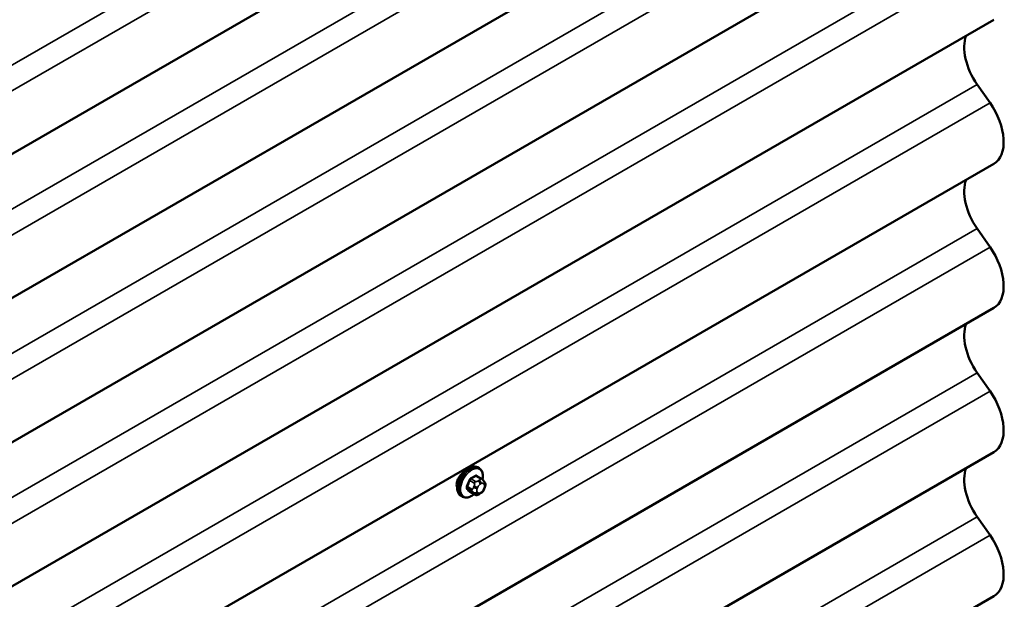
# Model space of a CAD drawing. Units: inches. Extents: x 0.6 to 33.4, y 0.6 to 21.4.
# Drawn here: x 30.6 to 32.1, y 17.4 to 18.3 of the extents above; entities that cross this region are included whole.
import ezdxf

# ---------------------------------------------------------------- set-up
doc = ezdxf.new("R2010")
doc.units = ezdxf.units.IN
doc.header["$LTSCALE"] = 2
doc.header["$MEASUREMENT"] = 0
doc.layers.add('Visible (ANSI)', color=7, linetype='Continuous', lineweight=50)
doc.layers.add('Visible Narrow (ANSI)', color=7, linetype='Continuous', lineweight=35)

msp = doc.modelspace()

# ---------------------------------------------------------------- linework, layer by layer
at = {"layer": 'Visible (ANSI)'}
for p, q in [((32.04184, 18.93992), (28.0222, 16.61918)), ((32.04184, 18.72216), (28.0222, 16.40142)), ((32.04184, 18.5044), (28.0222, 16.18366)), ((32.04184, 18.28665), (28.0222, 15.9659)), ((32.03618, 18.16088), (32.01678, 18.18869)), ((32.04184, 18.06889), (28.0222, 15.74814)), ((32.03618, 17.94312), (32.01678, 17.97093)), ((32.04184, 17.85113), (28.0222, 15.53038)), ((32.03618, 17.72536), (32.01678, 17.75317)), ((32.04184, 17.63337), (28.0222, 15.31262)), ((31.26445, 17.60918), (31.26233, 17.61041)), ((31.26796, 17.59322), (31.26114, 17.59715)), ((31.27175, 17.58945), (31.27256, 17.58829)), ((31.27301, 17.57972), (31.2722, 17.57763)), ((31.23945, 17.56588), (31.23733, 17.56711)), ((31.25769, 17.56929), (31.25088, 17.57323)), ((31.26685, 17.57111), (31.26523, 17.57017)), ((32.03618, 17.5076), (32.01678, 17.53541)), ((32.04184, 17.41561), (31.97868, 17.37914))]:
    msp.add_line(p, q, dxfattribs=at)
for centre, major_axis, start_param in [((32.04575, 18.21705), (-0.03437, 0.05954), 0.4392538), ((32.00587, 18.1312), (0.03598, -0.06231), 0), ((32.04575, 17.99929), (-0.03437, 0.05954), 0.4392538), ((32.00587, 17.91344), (0.03598, -0.06231), 0), ((32.04575, 17.78153), (-0.03437, 0.05954), 0.4392538), ((32.00587, 17.69568), (0.03598, -0.06231), 0), ((32.04575, 17.56377), (-0.03437, 0.05954), 0.4392538), ((32.00587, 17.47792), (0.03598, -0.06231), 0)]:
    msp.add_ellipse(centre, major_axis=major_axis, ratio=0.5773503, start_param=start_param, end_param=1.7179072, dxfattribs=at)
for points, knots in [([(31.23733, 17.56711), (31.23599, 17.56788), (31.23484, 17.56898), (31.233, 17.57174), (31.23234, 17.57343), (31.23154, 17.5773), (31.23146, 17.57953), (31.23192, 17.58423), (31.23247, 17.5867), (31.23414, 17.59162), (31.23525, 17.59406), (31.23791, 17.59868), (31.23946, 17.60085), (31.24286, 17.60475), (31.24472, 17.60646), (31.24857, 17.60924), (31.25057, 17.61031), (31.25454, 17.61163), (31.2565, 17.61189), (31.25978, 17.61153), (31.26113, 17.6111), (31.26233, 17.61041)], [0.7853982, 0.7853982, 0.7853982, 0.7853982, 1.0630201, 1.0630201, 1.3620515, 1.3620515, 1.6899486, 1.6899486, 2.0235606, 2.0235606, 2.3550679, 2.3550679, 2.6855124, 2.6855124, 3.0169997, 3.0169997, 3.3505946, 3.3505946, 3.6784783, 3.6784783, 3.9269908, 3.9269908, 3.9269908, 3.9269908]), ([(31.26445, 17.60918), (31.26579, 17.60841), (31.26694, 17.60731), (31.26878, 17.60455), (31.26944, 17.60286), (31.27024, 17.59898), (31.27032, 17.59676), (31.27001, 17.5936), (31.26989, 17.59275), (31.26973, 17.5919)], [3.9269908, 3.9269908, 3.9269908, 3.9269908, 4.2046128, 4.2046128, 4.5036441, 4.5036441, 4.8315412, 4.8315412, 4.9487589, 4.9487589, 4.9487589, 4.9487589]), ([(31.24211, 17.60384), (31.24157, 17.60341), (31.24102, 17.60295), (31.23866, 17.60083), (31.23691, 17.59894), (31.23409, 17.59512), (31.23281, 17.59295), (31.23189, 17.59058), (31.23182, 17.5904), (31.23175, 17.59022)], [1.57850992, 1.57850992, 1.57850992, 1.57850992, 1.63239322, 1.63239322, 1.81378726, 1.81378726, 1.99514301, 1.99514301, 2.01016926, 2.01016926, 2.01016926, 2.01016926]), ([(31.26796, 17.59322), (31.26818, 17.59309), (31.26841, 17.59295), (31.26882, 17.59266), (31.26901, 17.59252), (31.26934, 17.59225), (31.26949, 17.59212), (31.2698, 17.59183), (31.26996, 17.59167), (31.27023, 17.59138), (31.27035, 17.59125), (31.27065, 17.59089), (31.27083, 17.59067), (31.27128, 17.5901), (31.27152, 17.58976), (31.27175, 17.58945)], [0, 0, 0, 0, 0.02253627, 0.02253627, 0.04087028, 0.04087028, 0.05538828, 0.05538828, 0.07330019, 0.07330019, 0.08915654, 0.08915654, 0.1176097, 0.1176097, 0.16280179, 0.16280179, 0.16280179, 0.16280179]), ([(31.2722, 17.57763), (31.27175, 17.57646), (31.27129, 17.57532), (31.27048, 17.57401), (31.2703, 17.57375), (31.27, 17.57339), (31.26989, 17.57327), (31.2696, 17.57298), (31.26943, 17.57283), (31.26903, 17.5725), (31.2688, 17.57234), (31.26802, 17.57179), (31.26744, 17.57144), (31.26685, 17.57111)], [0, 0, 0, 0, 0.09701132, 0.09701132, 0.11992605, 0.11992605, 0.13282142, 0.13282142, 0.1519633, 0.1519633, 0.17726961, 0.17726961, 0.23848092, 0.23848092, 0.23848092, 0.23848092]), ([(31.27256, 17.58829), (31.27279, 17.58796), (31.27302, 17.58762), (31.27342, 17.58698), (31.27359, 17.5867), (31.27384, 17.5862), (31.27393, 17.58601), (31.27407, 17.58566), (31.27413, 17.5855), (31.27425, 17.585), (31.27429, 17.58464), (31.27426, 17.58394), (31.27421, 17.5836), (31.27401, 17.58264), (31.27383, 17.58204), (31.27345, 17.58086), (31.27323, 17.58029), (31.27301, 17.57972)], [0, 0, 0, 0, 0.0466736, 0.0466736, 0.08169785, 0.08169785, 0.10019633, 0.10019633, 0.11345958, 0.11345958, 0.14022733, 0.14022733, 0.16668756, 0.16668756, 0.2146195, 0.2146195, 0.26185627, 0.26185627, 0.26185627, 0.26185627]), ([(31.25685, 17.56978), (31.25629, 17.5693), (31.25572, 17.56886), (31.25321, 17.56705), (31.2512, 17.56598), (31.24724, 17.56466), (31.24528, 17.5644), (31.242, 17.56476), (31.24065, 17.56519), (31.23945, 17.56588)], [6.059164, 6.059164, 6.059164, 6.059164, 6.1585924, 6.1585924, 6.4921873, 6.4921873, 6.8200709, 6.8200709, 7.0685835, 7.0685835, 7.0685835, 7.0685835]), ([(31.26523, 17.57017), (31.26447, 17.56973), (31.26367, 17.56929), (31.26251, 17.56879), (31.26222, 17.56867), (31.26169, 17.56851), (31.26145, 17.56845), (31.26089, 17.56836), (31.26056, 17.56835), (31.25992, 17.56841), (31.25962, 17.56847), (31.25893, 17.56868), (31.25854, 17.56884), (31.25801, 17.56911), (31.25785, 17.5692), (31.25769, 17.56929)], [0, 0, 0, 0, 0.07975721, 0.07975721, 0.10437466, 0.10437466, 0.12296051, 0.12296051, 0.14788663, 0.14788663, 0.17263521, 0.17263521, 0.20631935, 0.20631935, 0.22235234, 0.22235234, 0.22235234, 0.22235234])]:
    msp.add_open_spline(points, degree=3, knots=knots, dxfattribs=at)
for points in [[(31.23175, 17.59022), (31.23103, 17.58821), (31.23067, 17.58621), (31.23067, 17.58443)], [(31.23067, 17.58443), (31.23067, 17.5828), (31.23097, 17.58119), (31.23157, 17.57977)]]:
    msp.add_open_spline(points, degree=3, dxfattribs=at)
at = {"layer": 'Visible Narrow (ANSI)'}
for p, q in [((28.0222, 16.75345), (32.01678, 19.05973)), ((28.0222, 16.71444), (32.03618, 19.03191)), ((28.0222, 16.53569), (32.01678, 18.84197)), ((28.0222, 16.49668), (32.03618, 18.81415)), ((28.0222, 16.31793), (32.01678, 18.62421)), ((28.0222, 16.27892), (32.03618, 18.59639)), ((28.0222, 16.10017), (32.01678, 18.40645)), ((28.0222, 16.06116), (32.03618, 18.37863)), ((28.0222, 15.88242), (32.01678, 18.18869)), ((28.0222, 15.8434), (32.03618, 18.16088)), ((28.0222, 15.66466), (32.01678, 17.97093)), ((28.0222, 15.62564), (32.03618, 17.94312)), ((28.0222, 15.4469), (32.01678, 17.75317)), ((28.0222, 15.40788), (32.03618, 17.72536)), ((31.25058, 17.5905), (31.25735, 17.58659)), ((31.25919, 17.58887), (31.25242, 17.59278)), ((31.25969, 17.59698), (31.26646, 17.59307)), ((31.26485, 17.59074), (31.26323, 17.5898)), ((31.25372, 17.57722), (31.24695, 17.58113)), ((31.24695, 17.57868), (31.25372, 17.57477)), ((31.25716, 17.58225), (31.25635, 17.58015)), ((31.26163, 17.5783), (31.26244, 17.5804)), ((31.26606, 17.5849), (31.26768, 17.58584)), ((31.2713, 17.58551), (31.27211, 17.58436)), ((31.27211, 17.57953), (31.2713, 17.57744)), ((31.25735, 17.5696), (31.25058, 17.57351)), ((31.25635, 17.57206), (31.25716, 17.57091)), ((31.26244, 17.57232), (31.26163, 17.57348)), ((31.26768, 17.57294), (31.26606, 17.572)), ((28.0222, 15.22914), (32.01678, 17.53541)), ((28.0222, 15.19012), (32.03618, 17.5076))]:
    msp.add_line(p, q, dxfattribs=at)
for centre, major_axis, ratio, start_param, end_param in [((31.24983, 17.58876), (-0.0125, -0.02165), 0.5773503, 3.1415927, 6.2831853), ((31.25195, 17.58753), (-0.0125, -0.02165), 0.5773503, 3.1415927, 6.2831853), ((31.25327, 17.58677), (-0.01186, -0.02054), 0.5773503, 2.1358827, 7.2774852), ((31.20166, 17.61277), (-0.00579, -0.06487), 0.7886751, 1.1421173, 1.2977165), ((31.20216, 17.61272), (0.00588, 0.06585), 0.7886751, 4.28371, 4.4393091), ((31.24997, 17.59055), (-0.000953, 0.000302), 0.1658133, 4.0684645, 5.446563), ((31.20944, 17.62245), (-0.06513, 0), 0.5773503, 2.2783949, 2.4339941), ((31.25242, 17.5936), (0.000443, -0.000897), 0.5307316, 4.1556766, 5.5337751), ((31.20944, 17.62179), (0.06611, 0), 0.5773503, 5.4199876, 5.5755867), ((31.25969, 17.59779), (-0.000559, 0.000829), 0.6204762, 0.9360492, 2.3141477), ((31.26214, 17.59757), (-0.000795, -0.000607), 0.7414172, 5.2254585, 6.1180828), ((31.21723, 17.62175), (-0.05076, 0.04081), 0.2113249, 3.8121464, 3.8513065), ((31.26323, 17.58653), (0.002, -0.00346), 0.5773503, 0.7853982, 2.3561945), ((31.26485, 17.58747), (-0.002, 0.00346), 0.5773503, 3.9269908, 5.4977871), ((31.26646, 17.59062), (0.0015, 0.0026), 0.5773503, 0, 0.7853982), ((31.26847, 17.58715), (0.00327, 0.0023), 0.7886751, 5.0632684, 6.2831853), ((31.24634, 17.58119), (0.000907, -0.000421), 0.2555579, 0.9540482, 2.3321467), ((31.24634, 17.57792), (0.000795, 0.000607), 0.7414172, 0.3203717, 1.6984702), ((31.20166, 17.60239), (0.05076, -0.04081), 0.2113249, 0.5541147, 0.7097139), ((31.20216, 17.60301), (-0.05153, 0.04142), 0.2113249, 3.6957074, 3.8513065), ((31.25556, 17.57706), (-0.0015, -0.0026), 0.5773503, 4.9741884, 6.0213859), ((31.2588, 17.57994), (0.00373, -0.00145), 0.2113249, 4.0804747, 5.651271), ((31.25961, 17.58203), (-0.00373, 0.00145), 0.2113249, 0.938882, 2.5096783), ((31.25919, 17.58642), (0.0015, 0.0026), 0.5773503, 0.7853982, 1.8325957), ((31.26525, 17.57798), (-0.00296, -0.00512), 0.5773503, 4.9741884, 6.0213859), ((31.26606, 17.58007), (0.00296, 0.00512), 0.5773503, 0.7853982, 1.8325957), ((31.26768, 17.58101), (0.00296, 0.00512), 0.5773503, 6.0213859, 7.0685835), ((31.26768, 17.57776), (-0.00296, -0.00512), 0.5773503, 0.7853982, 1.8325957), ((31.26847, 17.57907), (0.00373, -0.00145), 0.2113249, 5.651271, 6.2831853), ((31.26928, 17.58599), (0.00327, 0.0023), 0.7886751, 5.0632684, 6.2831853), ((31.26849, 17.57986), (0.00296, 0.00512), 0.5773503, 4.9741884, 6.0213859), ((31.26928, 17.58117), (0.00373, -0.00145), 0.2113249, 5.651271, 6.2831853), ((31.24997, 17.57275), (0.000845, 0.000535), 0.8311618, 0.3898609, 1.7679594), ((31.2588, 17.57511), (-0.00327, -0.0023), 0.7886751, 0.3508794, 1.9216757), ((31.25961, 17.57395), (-0.00327, -0.0023), 0.7886751, 0.3508794, 1.9216757), ((31.25919, 17.57189), (-0.0015, -0.0026), 0.5773503, 6.0213859, 6.2831853), ((31.26606, 17.57682), (-0.00296, -0.00512), 0.5773503, 6.0213859, 7.0685835), ((31.26323, 17.57363), (0.002, -0.00346), 0.5773503, 0, 0.7853982), ((31.26485, 17.57457), (0.002, -0.00346), 0.5773503, 0, 0.7853982)]:
    msp.add_ellipse(centre, major_axis=major_axis, ratio=ratio, start_param=start_param, end_param=end_param, dxfattribs=at)
for points, knots in [([(31.25178, 17.59387), (31.25165, 17.59381), (31.25152, 17.59373), (31.251, 17.59339), (31.25062, 17.59304), (31.25005, 17.59231), (31.24983, 17.59196), (31.24954, 17.59135), (31.24944, 17.59111), (31.24937, 17.59087)], [-0.10594378, -0.10594378, -0.10594378, -0.10594378, -0.09268701, -0.09268701, -0.05149278, -0.05149278, -0.01980492, -0.01980492, 0, 0, 0, 0]), ([(31.25058, 17.5905), (31.25064, 17.59068), (31.25071, 17.59087), (31.25092, 17.59133), (31.25108, 17.5916), (31.25152, 17.59216), (31.25181, 17.59242), (31.25222, 17.59268), (31.25232, 17.59273), (31.25242, 17.59278)], [0, 0, 0, 0, 0.01980492, 0.01980492, 0.05149278, 0.05149278, 0.09268701, 0.09268701, 0.10594378, 0.10594378, 0.10594378, 0.10594378]), ([(31.26135, 17.59779), (31.26128, 17.59788), (31.26121, 17.59796), (31.26087, 17.59826), (31.26057, 17.59839), (31.25999, 17.59843), (31.25972, 17.59839), (31.25928, 17.59821), (31.25911, 17.59812), (31.25894, 17.59801)], [-0.10594378, -0.10594378, -0.10594378, -0.10594378, -0.09268701, -0.09268701, -0.05149278, -0.05149278, -0.01980492, -0.01980492, 0, 0, 0, 0]), ([(31.25969, 17.59698), (31.25981, 17.59706), (31.25994, 17.59714), (31.26027, 17.59727), (31.26047, 17.59731), (31.26083, 17.59729), (31.26099, 17.59724), (31.26114, 17.59715)], [0, 0, 0, 0, 0.019804916, 0.019804916, 0.051492782, 0.051492782, 0.079431459, 0.079431459, 0.079431459, 0.079431459]), ([(31.24579, 17.58164), (31.24572, 17.58149), (31.24566, 17.58134), (31.24544, 17.58071), (31.24535, 17.58024), (31.24536, 17.57947), (31.24542, 17.57916), (31.2456, 17.57872), (31.24568, 17.57856), (31.24579, 17.57843)], [-0.10594378, -0.10594378, -0.10594378, -0.10594378, -0.09268701, -0.09268701, -0.05149278, -0.05149278, -0.01980492, -0.01980492, 0, 0, 0, 0]), ([(31.24695, 17.57868), (31.24687, 17.57879), (31.2468, 17.57891), (31.24666, 17.57925), (31.24661, 17.57949), (31.2466, 17.58007), (31.24667, 17.58043), (31.24684, 17.5809), (31.24689, 17.58102), (31.24695, 17.58113)], [0, 0, 0, 0, 0.01980492, 0.01980492, 0.05149278, 0.05149278, 0.09268701, 0.09268701, 0.10594378, 0.10594378, 0.10594378, 0.10594378]), ([(31.24937, 17.57333), (31.24942, 17.57325), (31.24948, 17.57318), (31.24975, 17.57292), (31.25003, 17.5728), (31.25062, 17.57276), (31.2509, 17.5728), (31.25126, 17.5729), (31.25131, 17.57292), (31.25137, 17.57294)], [-0.105943778, -0.105943778, -0.105943778, -0.105943778, -0.092687007, -0.092687007, -0.051492782, -0.051492782, -0.019804916, -0.019804916, -0.014154518, -0.014154518, -0.014154518, -0.014154518]), ([(31.25088, 17.57323), (31.25081, 17.57326), (31.25076, 17.5733), (31.25066, 17.5734), (31.25062, 17.57345), (31.25058, 17.57351)], [0.079431459, 0.079431459, 0.079431459, 0.079431459, 0.092687007, 0.092687007, 0.105943778, 0.105943778, 0.105943778, 0.105943778])]:
    msp.add_open_spline(points, degree=3, knots=knots, dxfattribs=at)
for points in [[(31.26323, 17.5898), (31.26041, 17.58817), (31.25919, 17.58887)], [(31.26646, 17.59307), (31.26767, 17.59236), (31.26485, 17.59074)], [(31.25635, 17.58015), (31.25494, 17.57652), (31.25372, 17.57722)], [(31.25372, 17.57477), (31.25494, 17.57407), (31.25635, 17.57206)], [(31.25735, 17.58659), (31.25857, 17.58588), (31.25716, 17.58225)], [(31.25716, 17.57091), (31.25857, 17.5689), (31.25735, 17.5696)]]:
    msp.add_open_spline(points, degree=2, dxfattribs=at)

doc.saveas('drawing.dxf')
